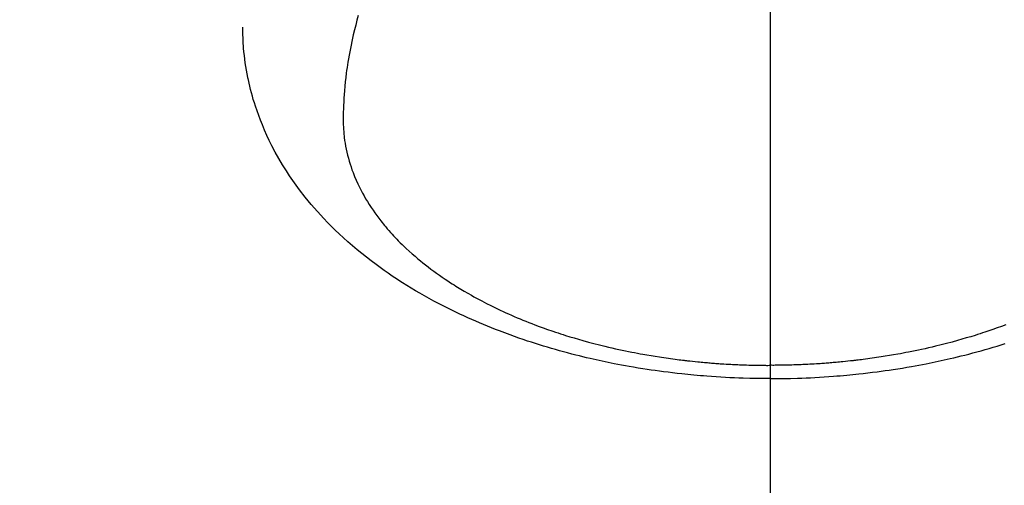
# Model space of a CAD drawing. Extents: x 0 to 26473, y -25 to 8845.
# Drawn here: x 17604 to 17646, y 6694 to 6714 of the extents above; entities that cross this region are included whole.
import ezdxf

# ---------------------------------------------------------------- set-up
doc = ezdxf.new("R2010")
doc.units = 0
doc.header["$LTSCALE"] = 50
doc.header["$MEASUREMENT"] = 0
doc.linetypes.add('CENTER2', pattern=[1.125, 0.75, -0.125, 0.125, -0.125])
doc.layers.get('0').update_dxf_attribs({"linetype": 'CONTINUOUS'})
doc.layers.add('150-機器', color=8, linetype='CONTINUOUS')
doc.layers.add('160-文字', color=254, linetype='CONTINUOUS')
doc.styles.add('KH001', font='txt')
doc.dimstyles.new('KH1xx030', dxfattribs={"dimscale": 30, "dimtxt": 2, "dimasz": 0.6, "dimexe": 0.3, "dimexo": 1.2, "dimgap": 0.5, "dimtad": 3, "dimdec": 1, "dimdsep": 46, "dimlunit": 6, "dimtxsty": 'KH001', "dimblk": 'DOT', "dimcen": 1, "dimdle": 1, "dimclrd": 256, "dimclre": 256, "dimclrt": 256, "dimadec": 0, "dimazin": 0, "dimtfac": 1, "dimtdec": 1, "dimtix": 1, "dimtmove": 2, "dimatfit": 3, "dimldrblk": 'CLOSEDBLANK', "dimfxl": 1, "dimtolj": 1, "dimtzin": 0, "dimlwd": -1, "dimlwe": -1, "dimarcsym": 0})

# ---------------------------------------------------------------- blocks, each defined once
blk = doc.blocks.new('F402_H')
at = {"layer": '150-機器', "color": 161, "linetype": 'CENTER2'}
blk.add_line((0, 136.026), (0, -355.416), dxfattribs=at)
at = {"layer": '150-機器', "color": 13, "linetype": 'Continuous'}
for points in [[(-17.916, -272.218), (-17.974, -272.426), (-18.029, -272.635), (-18.083, -272.845), (-18.133, -273.056), (-18.167, -273.204), (-18.2, -273.354), (-18.231, -273.503), (-18.261, -273.653), (-18.289, -273.801), (-18.317, -273.95), (-18.343, -274.099), (-18.368, -274.248), (-18.386, -274.367), (-18.404, -274.485), (-18.421, -274.604), (-18.436, -274.723), (-18.46, -274.914), (-18.482, -275.106), (-18.501, -275.298), (-18.518, -275.49), (-18.531, -275.651), (-18.541, -275.812), (-18.55, -275.974), (-18.558, -276.135), (-18.564, -276.281), (-18.568, -276.427), (-18.571, -276.573), (-18.571, -276.719), (-18.568, -276.921), (-18.56, -277.123), (-18.546, -277.325), (-18.525, -277.527), (-18.509, -277.652), (-18.49, -277.777), (-18.468, -277.901), (-18.443, -278.025), (-18.414, -278.159), (-18.382, -278.292), (-18.347, -278.424), (-18.31, -278.556), (-18.272, -278.68), (-18.232, -278.803), (-18.189, -278.926), (-18.144, -279.048), (-18.078, -279.215), (-18.008, -279.38), (-17.933, -279.544), (-17.855, -279.706), (-17.793, -279.827), (-17.729, -279.947), (-17.664, -280.066), (-17.596, -280.184), (-17.519, -280.312), (-17.44, -280.438), (-17.358, -280.564), (-17.275, -280.687), (-17.192, -280.805), (-17.108, -280.921), (-17.022, -281.036), (-16.934, -281.149), (-16.883, -281.215), (-16.83, -281.28), (-16.777, -281.344), (-16.724, -281.408), (-16.655, -281.489), (-16.586, -281.569), (-16.515, -281.649), (-16.444, -281.727), (-16.378, -281.799), (-16.311, -281.87), (-16.243, -281.94), (-16.175, -282.01), (-16.09, -282.096), (-16.003, -282.181), (-15.916, -282.265), (-15.827, -282.349), (-15.703, -282.464), (-15.576, -282.577), (-15.448, -282.689), (-15.319, -282.799), (-15.211, -282.888), (-15.103, -282.975), (-14.993, -283.062), (-14.883, -283.148), (-14.76, -283.241), (-14.635, -283.333), (-14.51, -283.424), (-14.384, -283.514), (-14.264, -283.597), (-14.143, -283.68), (-14.022, -283.761), (-13.899, -283.841), (-13.827, -283.888), (-13.753, -283.934), (-13.68, -283.981), (-13.606, -284.026), (-13.456, -284.118), (-13.304, -284.209), (-13.151, -284.297), (-12.998, -284.384), (-12.885, -284.447), (-12.772, -284.509), (-12.659, -284.57), (-12.545, -284.631), (-12.347, -284.734), (-12.147, -284.834), (-11.946, -284.933), (-11.744, -285.029), (-11.622, -285.085), (-11.5, -285.141), (-11.377, -285.196), (-11.255, -285.25), (-11.13, -285.304), (-11.004, -285.357), (-10.879, -285.41), (-10.753, -285.462), (-10.625, -285.513), (-10.496, -285.564), (-10.367, -285.615), (-10.238, -285.664), (-10.054, -285.733), (-9.87, -285.801), (-9.685, -285.866), (-9.499, -285.93), (-9.459, -285.944), (-9.418, -285.957), (-9.378, -285.971), (-9.338, -285.984), (-9.229, -286.02), (-9.121, -286.055), (-9.012, -286.09), (-8.904, -286.125), (-8.715, -286.183), (-8.526, -286.24), (-8.337, -286.295), (-8.147, -286.349), (-7.908, -286.415), (-7.669, -286.478), (-7.429, -286.539), (-7.188, -286.599), (-7.037, -286.635), (-6.886, -286.67), (-6.735, -286.704), (-6.584, -286.737), (-6.443, -286.767), (-6.301, -286.797), (-6.16, -286.826), (-6.018, -286.854), (-5.899, -286.877), (-5.78, -286.9), (-5.661, -286.922), (-5.542, -286.944), (-5.362, -286.975), (-5.181, -287.006), (-5.001, -287.035), (-4.821, -287.063), (-4.723, -287.078), (-4.626, -287.093), (-4.529, -287.107), (-4.432, -287.121), (-4.334, -287.135), (-4.237, -287.148), (-4.139, -287.161), (-4.042, -287.174), (-3.968, -287.183), (-3.895, -287.192), (-3.821, -287.201), (-3.747, -287.21), (-3.712, -287.214), (-3.676, -287.218), (-3.64, -287.222), (-3.605, -287.226), (-3.493, -287.239), (-3.38, -287.251), (-3.268, -287.262), (-3.156, -287.274), (-3.082, -287.281), (-3.007, -287.288), (-2.933, -287.295), (-2.859, -287.302), (-2.797, -287.307), (-2.735, -287.312), (-2.673, -287.318), (-2.611, -287.323), (-2.549, -287.328), (-2.487, -287.333), (-2.425, -287.338), (-2.363, -287.343), (-2.301, -287.347), (-2.238, -287.351), (-2.176, -287.356), (-2.114, -287.36), (-2.014, -287.366), (-1.914, -287.372), (-1.815, -287.378), (-1.715, -287.383), (-1.64, -287.387), (-1.565, -287.391), (-1.49, -287.394), (-1.415, -287.397), (-1.34, -287.401), (-1.265, -287.404), (-1.189, -287.407), (-1.114, -287.409), (-1.027, -287.412), (-0.939, -287.415), (-0.852, -287.417), (-0.764, -287.419), (-0.702, -287.421), (-0.639, -287.422), (-0.577, -287.423), (-0.514, -287.424), (-0.439, -287.426), (-0.363, -287.427), (-0.288, -287.428), (-0.213, -287.428), (-0.16, -287.429), (-0.106, -287.429), (-0.053, -287.428), (0, -287.428)], [(10.238, -285.664), (10.054, -285.733), (9.87, -285.801), (9.685, -285.866), (9.499, -285.93), (9.459, -285.944), (9.418, -285.957), (9.378, -285.971), (9.338, -285.984), (9.229, -286.02), (9.121, -286.055), (9.012, -286.09), (8.904, -286.125), (8.715, -286.183), (8.526, -286.24), (8.337, -286.295), (8.147, -286.349), (7.908, -286.415), (7.669, -286.478), (7.429, -286.539), (7.188, -286.599), (7.037, -286.635), (6.886, -286.67), (6.735, -286.704), (6.584, -286.737), (6.443, -286.767), (6.301, -286.797), (6.16, -286.826), (6.018, -286.854), (5.899, -286.877), (5.78, -286.9), (5.661, -286.922), (5.542, -286.944), (5.362, -286.975), (5.181, -287.006), (5.001, -287.035), (4.821, -287.063), (4.723, -287.078), (4.626, -287.093), (4.529, -287.107), (4.432, -287.121), (4.334, -287.135), (4.237, -287.148), (4.139, -287.161), (4.042, -287.174), (3.968, -287.183), (3.895, -287.192), (3.821, -287.201), (3.747, -287.21), (3.712, -287.214), (3.676, -287.218), (3.64, -287.222), (3.605, -287.226), (3.493, -287.239), (3.38, -287.251), (3.268, -287.262), (3.156, -287.274), (3.082, -287.281), (3.007, -287.288), (2.933, -287.295), (2.859, -287.302), (2.797, -287.307), (2.735, -287.312), (2.673, -287.318), (2.611, -287.323), (2.549, -287.328), (2.487, -287.333), (2.425, -287.338), (2.363, -287.343), (2.301, -287.347), (2.238, -287.351), (2.176, -287.356), (2.114, -287.36), (2.014, -287.366), (1.914, -287.372), (1.815, -287.378), (1.715, -287.383), (1.64, -287.387), (1.565, -287.391), (1.49, -287.394), (1.415, -287.397), (1.34, -287.401), (1.265, -287.404), (1.189, -287.407), (1.114, -287.409), (1.027, -287.412), (0.939, -287.415), (0.852, -287.417), (0.764, -287.419), (0.702, -287.421), (0.639, -287.422), (0.577, -287.423), (0.514, -287.424), (0.439, -287.426), (0.363, -287.427), (0.288, -287.428), (0.213, -287.428), (0.16, -287.429), (0.106, -287.429), (0.053, -287.428), (0, -287.428)], [(0, -288.007), (-0.294, -288.004), (-0.589, -288.001), (-0.883, -287.995), (-1.178, -287.988), (-1.369, -287.981), (-1.561, -287.974), (-1.752, -287.965), (-1.943, -287.955), (-2.146, -287.943), (-2.349, -287.931), (-2.552, -287.917), (-2.754, -287.902), (-2.897, -287.891), (-3.04, -287.879), (-3.182, -287.867), (-3.325, -287.854), (-3.455, -287.842), (-3.586, -287.829), (-3.716, -287.815), (-3.846, -287.801), (-4.047, -287.779), (-4.247, -287.756), (-4.447, -287.731), (-4.647, -287.706), (-4.823, -287.682), (-4.999, -287.658), (-5.174, -287.633), (-5.349, -287.607), (-5.547, -287.576), (-5.745, -287.545), (-5.942, -287.511), (-6.139, -287.477), (-6.301, -287.448), (-6.462, -287.418), (-6.623, -287.388), (-6.784, -287.357), (-7.046, -287.304), (-7.308, -287.249), (-7.569, -287.192), (-7.83, -287.133), (-7.987, -287.096), (-8.144, -287.059), (-8.301, -287.021), (-8.458, -286.982), (-8.636, -286.936), (-8.813, -286.889), (-8.99, -286.842), (-9.167, -286.793), (-9.343, -286.744), (-9.517, -286.693), (-9.692, -286.642), (-9.866, -286.59), (-10.039, -286.537), (-10.211, -286.483), (-10.383, -286.427), (-10.555, -286.371), (-10.746, -286.307), (-10.936, -286.242), (-11.126, -286.175), (-11.316, -286.107), (-11.43, -286.065), (-11.545, -286.022), (-11.659, -285.979), (-11.773, -285.935), (-11.948, -285.867), (-12.122, -285.798), (-12.295, -285.728), (-12.469, -285.657), (-12.639, -285.585), (-12.81, -285.512), (-12.98, -285.438), (-13.149, -285.363), (-13.326, -285.282), (-13.502, -285.2), (-13.677, -285.117), (-13.852, -285.032), (-13.996, -284.961), (-14.139, -284.889), (-14.282, -284.815), (-14.424, -284.741), (-14.63, -284.633), (-14.834, -284.522), (-15.037, -284.409), (-15.239, -284.294), (-15.428, -284.183), (-15.617, -284.07), (-15.803, -283.955), (-15.989, -283.839), (-16.102, -283.767), (-16.215, -283.694), (-16.327, -283.62), (-16.439, -283.546), (-16.617, -283.425), (-16.793, -283.302), (-16.968, -283.177), (-17.141, -283.05), (-17.351, -282.892), (-17.56, -282.732), (-17.765, -282.568), (-17.969, -282.402), (-18.167, -282.235), (-18.363, -282.065), (-18.556, -281.892), (-18.746, -281.716), (-18.917, -281.552), (-19.086, -281.386), (-19.252, -281.217), (-19.415, -281.046), (-19.692, -280.745), (-19.96, -280.436), (-20.22, -280.121), (-20.47, -279.798), (-20.619, -279.596), (-20.764, -279.392), (-20.905, -279.185), (-21.043, -278.975), (-21.21, -278.707), (-21.372, -278.435), (-21.526, -278.159), (-21.673, -277.88), (-21.784, -277.658), (-21.889, -277.433), (-21.991, -277.207), (-22.087, -276.978), (-22.168, -276.775), (-22.246, -276.57), (-22.319, -276.365), (-22.389, -276.157), (-22.435, -276.013), (-22.48, -275.867), (-22.522, -275.721), (-22.562, -275.575), (-22.598, -275.437), (-22.632, -275.298), (-22.664, -275.16), (-22.694, -275.02), (-22.7, -274.993), (-22.706, -274.965), (-22.712, -274.937), (-22.717, -274.91), (-22.748, -274.751), (-22.777, -274.592), (-22.804, -274.433), (-22.829, -274.273), (-22.851, -274.114), (-22.871, -273.954), (-22.889, -273.793), (-22.903, -273.633), (-22.91, -273.538), (-22.916, -273.444), (-22.921, -273.349), (-22.925, -273.254), (-22.928, -273.169), (-22.929, -273.083), (-22.931, -272.998), (-22.931, -272.913), (-22.931, -272.866), (-22.93, -272.818), (-22.929, -272.771), (-22.929, -272.723)], [(0, -288.007), (0.294, -288.004), (0.589, -288.001), (0.883, -287.995), (1.178, -287.988), (1.369, -287.981), (1.561, -287.974), (1.752, -287.965), (1.943, -287.955), (2.146, -287.943), (2.349, -287.931), (2.552, -287.917), (2.754, -287.902), (2.897, -287.891), (3.04, -287.879), (3.182, -287.867), (3.325, -287.854), (3.455, -287.842), (3.586, -287.829), (3.716, -287.815), (3.846, -287.801), (4.047, -287.779), (4.247, -287.756), (4.447, -287.731), (4.647, -287.706), (4.823, -287.682), (4.999, -287.658), (5.174, -287.633), (5.349, -287.607), (5.547, -287.576), (5.745, -287.545), (5.942, -287.511), (6.139, -287.477), (6.301, -287.448), (6.462, -287.418), (6.623, -287.388), (6.784, -287.357), (7.046, -287.304), (7.308, -287.249), (7.569, -287.192), (7.83, -287.133), (7.987, -287.096), (8.144, -287.059), (8.301, -287.021), (8.458, -286.982), (8.636, -286.936), (8.813, -286.889), (8.99, -286.842), (9.167, -286.793), (9.343, -286.744), (9.517, -286.693), (9.692, -286.642), (9.866, -286.59), (10.039, -286.537), (10.211, -286.483)]]:
    blk.add_lwpolyline(points, dxfattribs=at)
blk = doc.blocks.new('_ClosedBlank')
at = {"color": 0, "linetype": 'ByBlock', "lineweight": -2}
for p, q in [((-1, 0.1667), (0, 0)), ((-1, 0.1667), (-1, -0.1667)), ((0, 0), (-1, -0.1667))]:
    blk.add_line(p, q, dxfattribs=at)
blk = doc.blocks.new('_Dot')
at = {"color": 0, "linetype": 'ByBlock', "lineweight": -2}
blk.add_line((-0.5, 0), (-1, 0), dxfattribs=at)
at = {"color": 0, "linetype": 'ByBlock', "const_width": 0.5}
blk.add_lwpolyline([(-0.25, 0, 1), (0.25, 0, 1)], format="xyb", close=True, dxfattribs=at)

msp = doc.modelspace()

# ---------------------------------------------------------------- block references
at = {"layer": '150-機器'}
msp.add_blockref('F402_H', (17636.238, 6986.226), dxfattribs=at)

# ---------------------------------------------------------------- leaders
at = {"layer": '160-文字', "annotation_type": 0, "has_hookline": 1, "hookline_direction": 0}
for points, text_width in [([(16926.238, 7006.034), (17948.649, 5407.142), (17966.649, 5407.142)], 1240.203), ([(17516.245, 6993.415), (18270.217, 5949.989), (18288.217, 5949.989)], 1398.579), ([(17191.533, 6990.192), (18115.333, 5666.963), (18133.333, 5666.963)], 1630.051)]:
    msp.add_leader(points, dimstyle='KH1xx030', override={"dimgap": 0.5, "dimtad": 1}, dxfattribs=dict(at, text_width=text_width))

doc.saveas('drawing.dxf')
